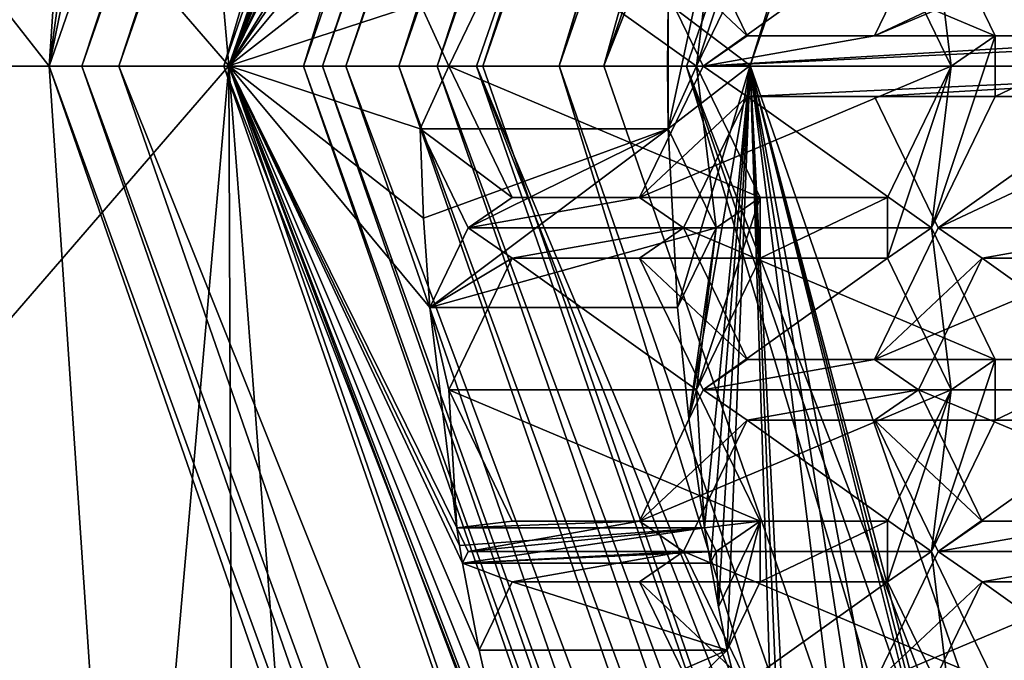
# Model space of a CAD drawing. Units: millimetres. Extents: x -23 to 115, y -21 to 21.
# Drawn here: x 99 to 102, y -2 to 0 of the extents above; entities that cross this region are included whole.
import ezdxf

# ---------------------------------------------------------------- set-up
doc = ezdxf.new("R2010")
doc.units = ezdxf.units.MM
doc.header["$LTSCALE"] = 159.143519
for name, color, linetype in [('108', 7, 'CONTINUOUS'), ('109', 7, 'CONTINUOUS'), ('110', 7, 'CONTINUOUS'), ('112', 7, 'CONTINUOUS'), ('134', 7, 'CONTINUOUS'), ('136', 7, 'CONTINUOUS'), ('137', 7, 'CONTINUOUS'), ('140', 7, 'CONTINUOUS'), ('141', 7, 'CONTINUOUS'), ('144', 7, 'CONTINUOUS'), ('145', 7, 'CONTINUOUS'), ('148', 7, 'CONTINUOUS'), ('246', 7, 'CONTINUOUS'), ('248', 7, 'CONTINUOUS'), ('250', 7, 'CONTINUOUS'), ('251', 7, 'CONTINUOUS'), ('253', 7, 'CONTINUOUS'), ('254', 7, 'CONTINUOUS'), ('255', 7, 'CONTINUOUS'), ('289', 7, 'CONTINUOUS'), ('291', 7, 'CONTINUOUS'), ('300', 7, 'CONTINUOUS'), ('304', 7, 'CONTINUOUS'), ('305', 7, 'CONTINUOUS'), ('608', 7, 'CONTINUOUS'), ('609', 7, 'CONTINUOUS'), ('610', 7, 'CONTINUOUS'), ('611', 7, 'CONTINUOUS'), ('612', 7, 'CONTINUOUS'), ('613', 7, 'CONTINUOUS'), ('614', 7, 'CONTINUOUS'), ('615', 7, 'CONTINUOUS'), ('616', 7, 'CONTINUOUS'), ('617', 7, 'CONTINUOUS'), ('618', 7, 'CONTINUOUS'), ('619', 7, 'CONTINUOUS'), ('620', 7, 'CONTINUOUS'), ('621', 7, 'CONTINUOUS'), ('622', 7, 'CONTINUOUS'), ('623', 7, 'CONTINUOUS'), ('624', 7, 'CONTINUOUS'), ('701', 7, 'CONTINUOUS'), ('702', 7, 'CONTINUOUS'), ('703', 7, 'CONTINUOUS'), ('704', 7, 'CONTINUOUS'), ('706', 7, 'CONTINUOUS'), ('708', 7, 'CONTINUOUS'), ('709', 7, 'CONTINUOUS'), ('710', 7, 'CONTINUOUS'), ('711', 7, 'CONTINUOUS'), ('712', 7, 'CONTINUOUS'), ('713', 7, 'CONTINUOUS'), ('716', 7, 'CONTINUOUS'), ('723', 7, 'CONTINUOUS'), ('724', 7, 'CONTINUOUS'), ('894', 7, 'CONTINUOUS'), ('895', 7, 'CONTINUOUS')]:
    doc.layers.add(name, color=color, linetype=linetype)

msp = doc.modelspace()

# ---------------------------------------------------------------- linework, layer by layer
at = {"layer": '108', "color": 136, "linetype": 'Continuous', "true_color": 0x008080}
for points in [[(99.2074, 0.0004, -55.7548), (100.3966, 3.2003, -54.9825), (101.3564, 6.1866, -54.3592), (99.2074, 0.0004, -55.7548)], [(100.2499, 2.7651, -55.0778), (100.3966, 3.2003, -54.9825), (99.2074, 0.0004, -55.7548), (100.2499, 2.7651, -55.0778)], [(100.1906, 2.5651, -55.1163), (100.2499, 2.7651, -55.0778), (99.2074, 0.0004, -55.7548), (100.1906, 2.5651, -55.1163)], [(100.1063, 2.2463, -55.171), (100.1906, 2.5651, -55.1163), (99.2074, 0.0004, -55.7548), (100.1063, 2.2463, -55.171)], [(100.0332, 1.9236, -55.2185), (100.1063, 2.2463, -55.171), (99.2074, 0.0004, -55.7548), (100.0332, 1.9236, -55.2185)], [(99.9783, 1.6369, -55.2541), (100.0332, 1.9236, -55.2185), (99.2074, 0.0004, -55.7548), (99.9783, 1.6369, -55.2541)], [(99.9683, 1.5788, -55.2606), (99.9783, 1.6369, -55.2541), (99.2074, 0.0004, -55.7548), (99.9683, 1.5788, -55.2606)], [(99.9587, 1.5205, -55.2669), (99.9683, 1.5788, -55.2606), (99.2074, 0.0004, -55.7548), (99.9587, 1.5205, -55.2669)], [(100.1419, 1.499, -55.1479), (99.9587, 1.5205, -55.2669), (99.2074, 0.0004, -55.7548), (100.1419, 1.499, -55.1479)], [(99.9323, 1.066, -55.284), (100.1419, 1.499, -55.1479), (99.2074, 0.0004, -55.7548), (99.9323, 1.066, -55.284)], [(99.8696, 0.7954, -55.3247), (99.9323, 1.066, -55.284), (99.2074, 0.0004, -55.7548), (99.8696, 0.7954, -55.3247)], [(99.8496, 0.5013, -55.3378), (99.8696, 0.7954, -55.3247), (99.2074, 0.0004, -55.7548), (99.8496, 0.5013, -55.3378)], [(100.9162, 0.1, -54.6451), (100.7065, 0.533, -54.7812), (100.5613, 0.433, -54.8756), (100.9162, 0.1, -54.6451)], [(101.5452, 0.533, -54.2366), (101.3355, 0.1, -54.3728), (102.2551, 0.533, -53.7756), (101.5452, 0.533, -54.2366)], [(102.2551, 0.533, -53.7756), (101.3355, 0.1, -54.3728), (102.4647, 0.1, -53.6394), (102.2551, 0.533, -53.7756)], [(99.8386, 0.2065, -55.3449), (99.8496, 0.5013, -55.3378), (99.2074, 0.0004, -55.7548), (99.8386, 0.2065, -55.3449)], [(100.1419, 0.433, -55.1479), (99.8386, 0.2065, -55.3449), (99.9323, 0, -55.284), (100.1419, 0.433, -55.1479)], [(100.7709, 0, -54.7394), (100.9162, 0.1, -54.6451), (100.5613, 0.433, -54.8756), (100.7709, 0, -54.7394)], [(99.9323, 0, -55.284), (99.8386, 0.2065, -55.3449), (99.2074, 0.0004, -55.7548), (99.9323, 0, -55.284)], [(101.3355, 0.1, -54.3728), (100.9162, 0.1, -54.6451), (100.7709, 0, -54.7394), (101.3355, 0.1, -54.3728)], [(101.3355, 0.1, -54.3728), (100.7709, 0, -54.7394), (102.4647, 0.1, -53.6394), (101.3355, 0.1, -54.3728)], [(102.4647, 0.1, -53.6394), (100.7709, 0, -54.7394), (102.8841, 0.1, -53.3671), (102.4647, 0.1, -53.6394)], [(102.8841, 0.1, -53.3671), (100.7709, 0, -54.7394), (103.0293, 0, -53.2728), (102.8841, 0.1, -53.3671)], [(99.9683, -1.5788, -55.2606), (99.9587, -1.5205, -55.2669), (99.2074, 0.0004, -55.7548), (99.9683, -1.5788, -55.2606)], [(99.9587, -1.5205, -55.2669), (99.8696, -0.7954, -55.3247), (99.2074, 0.0004, -55.7548), (99.9587, -1.5205, -55.2669)], [(99.9783, -1.6369, -55.2541), (99.9683, -1.5788, -55.2606), (99.2074, 0.0004, -55.7548), (99.9783, -1.6369, -55.2541)], [(100.0332, -1.9236, -55.2185), (99.9783, -1.6369, -55.2541), (99.2074, 0.0004, -55.7548), (100.0332, -1.9236, -55.2185)], [(100.2499, -2.7651, -55.0778), (100.1906, -2.5651, -55.1163), (99.2074, 0.0004, -55.7548), (100.2499, -2.7651, -55.0778)], [(101.3519, -6.1813, -54.3621), (100.2499, -2.7651, -55.0778), (99.2074, 0.0004, -55.7548), (101.3519, -6.1813, -54.3621)], [(100.1063, -2.2463, -55.171), (100.0332, -1.9236, -55.2185), (99.2074, 0.0004, -55.7548), (100.1063, -2.2463, -55.171)], [(100.1906, -2.5651, -55.1163), (100.1063, -2.2463, -55.171), (99.2074, 0.0004, -55.7548), (100.1906, -2.5651, -55.1163)], [(99.8496, -0.5013, -55.3378), (99.8386, -0.2065, -55.3449), (99.2074, 0.0004, -55.7548), (99.8496, -0.5013, -55.3378)], [(99.8386, -0.2065, -55.3449), (99.9323, 0, -55.284), (99.2074, 0.0004, -55.7548), (99.8386, -0.2065, -55.3449)], [(99.8696, -0.7954, -55.3247), (99.8496, -0.5013, -55.3378), (99.2074, 0.0004, -55.7548), (99.8696, -0.7954, -55.3247)], [(99.8386, -0.2065, -55.3449), (100.1419, -0.433, -55.1479), (99.9323, 0, -55.284), (99.8386, -0.2065, -55.3449)], [(100.5613, -0.433, -54.8756), (100.9162, -0.1, -54.6451), (100.7709, 0, -54.7394), (100.5613, -0.433, -54.8756)], [(100.7709, 0, -54.7394), (100.9162, -0.1, -54.6451), (103.0293, 0, -53.2728), (100.7709, 0, -54.7394)], [(100.9162, -0.1, -54.6451), (101.3355, -0.1, -54.3728), (103.0293, 0, -53.2728), (100.9162, -0.1, -54.6451)], [(101.3355, -0.1, -54.3728), (102.4647, -0.1, -53.6394), (103.0293, 0, -53.2728), (101.3355, -0.1, -54.3728)], [(100.7065, -0.533, -54.7812), (100.9162, -0.1, -54.6451), (100.5613, -0.433, -54.8756), (100.7065, -0.533, -54.7812)], [(101.3355, -0.1, -54.3728), (101.5452, -0.533, -54.2366), (102.4647, -0.1, -53.6394), (101.3355, -0.1, -54.3728)], [(102.4647, -0.1, -53.6394), (101.5452, -0.533, -54.2366), (102.2551, -0.533, -53.7756), (102.4647, -0.1, -53.6394)], [(99.8386, -0.2065, -55.3449), (99.9967, -0.533, -55.2422), (100.1419, -0.433, -55.1479), (99.8386, -0.2065, -55.3449)], [(99.9967, -0.533, -55.2422), (100.7065, -0.533, -54.7812), (100.5613, -0.433, -54.8756), (99.9967, -0.533, -55.2422)], [(100.1419, -0.433, -55.1479), (99.9967, -0.533, -55.2422), (100.5613, -0.433, -54.8756), (100.1419, -0.433, -55.1479)], [(99.8696, -0.7954, -55.3247), (100.1419, -0.633, -55.1479), (99.9967, -0.533, -55.2422), (99.8696, -0.7954, -55.3247)], [(100.1419, -0.633, -55.1479), (100.7065, -0.533, -54.7812), (99.9967, -0.533, -55.2422), (100.1419, -0.633, -55.1479)], [(100.5613, -0.633, -54.8756), (100.7065, -0.533, -54.7812), (100.1419, -0.633, -55.1479), (100.5613, -0.633, -54.8756)], [(100.9162, -0.966, -54.6451), (100.7065, -0.533, -54.7812), (100.5613, -0.633, -54.8756), (100.9162, -0.966, -54.6451)], [(101.3355, -0.966, -54.3728), (101.6905, -0.633, -54.1423), (101.5452, -0.533, -54.2366), (101.3355, -0.966, -54.3728)], [(101.5452, -0.533, -54.2366), (101.6905, -0.633, -54.1423), (102.2551, -0.533, -53.7756), (101.5452, -0.533, -54.2366)], [(101.6905, -0.633, -54.1423), (102.1098, -0.633, -53.8699), (102.2551, -0.533, -53.7756), (101.6905, -0.633, -54.1423)], [(99.9323, -1.066, -55.284), (100.1419, -0.633, -55.1479), (99.8696, -0.7954, -55.3247), (99.9323, -1.066, -55.284)], [(100.7709, -1.066, -54.7394), (100.9162, -0.966, -54.6451), (100.5613, -0.633, -54.8756), (100.7709, -1.066, -54.7394)], [(101.4808, -1.066, -54.2784), (101.6905, -0.633, -54.1423), (101.3355, -0.966, -54.3728), (101.4808, -1.066, -54.2784)], [(99.9587, -1.5205, -55.2669), (99.9323, -1.066, -55.284), (99.8696, -0.7954, -55.3247), (99.9587, -1.5205, -55.2669)], [(101.4808, -1.066, -54.2784), (101.3355, -0.966, -54.3728), (100.7709, -1.066, -54.7394), (101.4808, -1.066, -54.2784)], [(101.3355, -0.966, -54.3728), (100.9162, -0.966, -54.6451), (100.7709, -1.066, -54.7394), (101.3355, -0.966, -54.3728)], [(99.9587, -1.5205, -55.2669), (100.1419, -1.499, -55.1479), (99.9323, -1.066, -55.284), (99.9587, -1.5205, -55.2669)], [(100.5613, -1.499, -54.8756), (100.9162, -1.166, -54.6451), (100.7709, -1.066, -54.7394), (100.5613, -1.499, -54.8756)], [(100.9162, -1.166, -54.6451), (101.4808, -1.066, -54.2784), (100.7709, -1.066, -54.7394), (100.9162, -1.166, -54.6451)], [(100.9162, -1.166, -54.6451), (101.3355, -1.166, -54.3728), (101.4808, -1.066, -54.2784), (100.9162, -1.166, -54.6451)], [(101.4808, -1.066, -54.2784), (101.3355, -1.166, -54.3728), (101.6905, -1.499, -54.1423), (101.4808, -1.066, -54.2784)], [(100.7065, -1.599, -54.7812), (100.9162, -1.166, -54.6451), (100.5613, -1.499, -54.8756), (100.7065, -1.599, -54.7812)], [(101.3355, -1.166, -54.3728), (101.5452, -1.599, -54.2366), (101.6905, -1.499, -54.1423), (101.3355, -1.166, -54.3728)], [(99.9587, -1.5205, -55.2669), (99.9967, -1.599, -55.2422), (100.5613, -1.499, -54.8756), (99.9587, -1.5205, -55.2669)], [(100.1419, -1.499, -55.1479), (99.9587, -1.5205, -55.2669), (100.5613, -1.499, -54.8756), (100.1419, -1.499, -55.1479)], [(99.9967, -1.599, -55.2422), (100.7065, -1.599, -54.7812), (100.5613, -1.499, -54.8756), (99.9967, -1.599, -55.2422)], [(101.6905, -1.499, -54.1423), (101.5452, -1.599, -54.2366), (102.1098, -1.499, -53.8699), (101.6905, -1.499, -54.1423)], [(102.1098, -1.499, -53.8699), (101.5452, -1.599, -54.2366), (102.2551, -1.599, -53.7756), (102.1098, -1.499, -53.8699)], [(99.9967, -1.599, -55.2422), (99.9783, -1.6369, -55.2541), (100.7065, -1.599, -54.7812), (99.9967, -1.599, -55.2422)], [(99.9783, -1.6369, -55.2541), (100.1419, -1.699, -55.1479), (100.7065, -1.599, -54.7812), (99.9783, -1.6369, -55.2541)], [(100.1419, -1.699, -55.1479), (100.5613, -1.699, -54.8756), (100.7065, -1.599, -54.7812), (100.1419, -1.699, -55.1479)], [(100.7065, -1.599, -54.7812), (100.5613, -1.699, -54.8756), (100.9162, -2.0321, -54.6451), (100.7065, -1.599, -54.7812)], [(101.3355, -2.0321, -54.3728), (101.6905, -1.699, -54.1423), (101.5452, -1.599, -54.2366), (101.3355, -2.0321, -54.3728)], [(101.5452, -1.599, -54.2366), (101.6905, -1.699, -54.1423), (102.2551, -1.599, -53.7756), (101.5452, -1.599, -54.2366)], [(101.6905, -1.699, -54.1423), (102.1098, -1.699, -53.8699), (102.2551, -1.599, -53.7756), (101.6905, -1.699, -54.1423)], [(99.9783, -1.6369, -55.2541), (100.0332, -1.9236, -55.2185), (100.1419, -1.699, -55.1479), (99.9783, -1.6369, -55.2541)], [(100.5613, -1.699, -54.8756), (100.7709, -2.1321, -54.7394), (100.9162, -2.0321, -54.6451), (100.5613, -1.699, -54.8756)], [(101.4808, -2.1321, -54.2784), (101.6905, -1.699, -54.1423), (101.3355, -2.0321, -54.3728), (101.4808, -2.1321, -54.2784)]]:
    msp.add_3dface(points, dxfattribs=at)
at = {"layer": '109', "color": 136, "linetype": 'Continuous', "true_color": 0x008080}
for points in [[(100.7492, 0, -56.5421), (100.8136, 0.533, -56.5002), (100.9589, 0.633, -56.4059), (100.7492, 0, -56.5421)], [(100.9589, 0.433, -56.4059), (100.7492, 0, -56.5421), (100.9589, 0.633, -56.4059), (100.9589, 0.433, -56.4059)], [(100.6556, 0.2065, -56.6029), (100.8136, 0.533, -56.5002), (100.6556, -0.2065, -56.6029), (100.6556, 0.2065, -56.6029)], [(100.6556, -0.2065, -56.6029), (100.8136, 0.533, -56.5002), (100.7492, 0, -56.5421), (100.6556, -0.2065, -56.6029)], [(101.5879, 0, -55.9974), (101.3782, 0.433, -56.1336), (101.5235, 0.533, -56.0392), (101.5879, 0, -55.9974)], [(101.7332, 0.1, -55.9031), (101.5879, 0, -55.9974), (101.5235, 0.533, -56.0392), (101.7332, 0.1, -55.9031)], [(100.6533, 0, -56.6043), (100.6556, 0.2065, -56.6029), (100.6556, -0.2065, -56.6029), (100.6533, 0, -56.6043)], [(101.7332, -0.1, -55.9031), (101.5235, -0.533, -56.0392), (101.7332, 0.1, -55.9031), (101.7332, -0.1, -55.9031)], [(101.5235, -0.533, -56.0392), (101.5879, 0, -55.9974), (101.7332, 0.1, -55.9031), (101.5235, -0.533, -56.0392)], [(102.1525, -0.1, -55.6308), (101.7332, -0.1, -55.9031), (102.1525, 0.1, -55.6308), (102.1525, -0.1, -55.6308)], [(102.1525, 0.1, -55.6308), (101.7332, -0.1, -55.9031), (101.7332, 0.1, -55.9031), (102.1525, 0.1, -55.6308)], [(100.8136, -0.533, -56.5002), (100.6556, -0.2065, -56.6029), (100.7492, 0, -56.5421), (100.8136, -0.533, -56.5002)], [(100.9589, -0.433, -56.4059), (100.8136, -0.533, -56.5002), (100.7492, 0, -56.5421), (100.9589, -0.433, -56.4059)], [(101.5235, -0.533, -56.0392), (101.3782, -0.633, -56.1336), (101.5879, 0, -55.9974), (101.5235, -0.533, -56.0392)], [(101.5879, 0, -55.9974), (101.3782, -0.633, -56.1336), (101.3782, -0.433, -56.1336), (101.5879, 0, -55.9974)], [(100.7492, -1.066, -56.5421), (100.8136, -0.533, -56.5002), (100.9589, -0.433, -56.4059), (100.7492, -1.066, -56.5421)], [(100.9589, -0.633, -56.4059), (100.7492, -1.066, -56.5421), (100.9589, -0.433, -56.4059), (100.9589, -0.633, -56.4059)], [(101.3782, -0.633, -56.1336), (100.9589, -0.633, -56.4059), (101.3782, -0.433, -56.1336), (101.3782, -0.633, -56.1336)], [(101.3782, -0.433, -56.1336), (100.9589, -0.633, -56.4059), (100.9589, -0.433, -56.4059), (101.3782, -0.433, -56.1336)], [(100.6866, -0.7954, -56.5827), (100.8136, -0.533, -56.5002), (100.7241, -1.1592, -56.5584), (100.6866, -0.7954, -56.5827)], [(100.7241, -1.1592, -56.5584), (100.8136, -0.533, -56.5002), (100.7492, -1.066, -56.5421), (100.7241, -1.1592, -56.5584)], [(101.3782, -0.633, -56.1336), (101.5235, -0.533, -56.0392), (101.5879, -1.066, -55.9974), (101.3782, -0.633, -56.1336)], [(101.5235, -0.533, -56.0392), (101.7332, -0.966, -55.9031), (101.5879, -1.066, -55.9974), (101.5235, -0.533, -56.0392)], [(101.7332, -1.166, -55.9031), (101.5235, -1.599, -56.0392), (101.7332, -0.966, -55.9031), (101.7332, -1.166, -55.9031)], [(101.7332, -0.966, -55.9031), (101.5235, -1.599, -56.0392), (101.5879, -1.066, -55.9974), (101.7332, -0.966, -55.9031)], [(102.1525, -1.166, -55.6308), (101.7332, -1.166, -55.9031), (102.1525, -0.966, -55.6308), (102.1525, -1.166, -55.6308)], [(102.1525, -0.966, -55.6308), (101.7332, -1.166, -55.9031), (101.7332, -0.966, -55.9031), (102.1525, -0.966, -55.6308)], [(100.7756, -1.5205, -56.5249), (100.7241, -1.1592, -56.5584), (100.7492, -1.066, -56.5421), (100.7756, -1.5205, -56.5249)], [(100.9589, -1.499, -56.4059), (100.7756, -1.5205, -56.5249), (100.7492, -1.066, -56.5421), (100.9589, -1.499, -56.4059)], [(101.5235, -1.599, -56.0392), (101.3782, -1.699, -56.1336), (101.5879, -1.066, -55.9974), (101.5235, -1.599, -56.0392)], [(101.5879, -1.066, -55.9974), (101.3782, -1.699, -56.1336), (101.3782, -1.499, -56.1336), (101.5879, -1.066, -55.9974)], [(100.8136, -1.599, -56.5002), (100.7756, -1.5205, -56.5249), (100.9589, -1.499, -56.4059), (100.8136, -1.599, -56.5002)], [(100.8216, -1.7806, -56.495), (100.8136, -1.599, -56.5002), (100.9589, -1.499, -56.4059), (100.8216, -1.7806, -56.495)], [(100.8502, -1.9236, -56.4765), (100.8216, -1.7806, -56.495), (100.9589, -1.499, -56.4059), (100.8502, -1.9236, -56.4765)], [(100.9589, -1.699, -56.4059), (100.8502, -1.9236, -56.4765), (100.9589, -1.499, -56.4059), (100.9589, -1.699, -56.4059)], [(101.3782, -1.699, -56.1336), (100.9589, -1.699, -56.4059), (101.3782, -1.499, -56.1336), (101.3782, -1.699, -56.1336)], [(101.3782, -1.499, -56.1336), (100.9589, -1.699, -56.4059), (100.9589, -1.499, -56.4059), (101.3782, -1.499, -56.1336)], [(100.7953, -1.6369, -56.5121), (100.8136, -1.599, -56.5002), (100.8216, -1.7806, -56.495), (100.7953, -1.6369, -56.5121)], [(101.5879, -2.1321, -55.9974), (101.3782, -1.699, -56.1336), (101.5235, -1.599, -56.0392), (101.5879, -2.1321, -55.9974)], [(101.7332, -2.0321, -55.9031), (101.5879, -2.1321, -55.9974), (101.5235, -1.599, -56.0392), (101.7332, -2.0321, -55.9031)]]:
    msp.add_3dface(points, dxfattribs=at)
at = {"layer": '110', "color": 136, "linetype": 'Continuous', "true_color": 0x008080}
for points in [[(102.2635, 6.3938, -56.1549), (100.2966, 0.0004, -57.4321), (100.0451, 0.0003, -57.5955), (102.2635, 6.3938, -56.1549)], [(102.4457, 6.1866, -56.0366), (100.2966, 0.0004, -57.4321), (102.2635, 6.3938, -56.1549), (102.4457, 6.1866, -56.0366)], [(100.0451, 0.0003, -57.5955), (100.2966, 0.0004, -57.4321), (102.2679, -6.399, -56.152), (100.0451, 0.0003, -57.5955)], [(100.2966, 0.0004, -57.4321), (102.4412, -6.1813, -56.0395), (102.2679, -6.399, -56.152), (100.2966, 0.0004, -57.4321)]]:
    msp.add_3dface(points, dxfattribs=at)
at = {"layer": '112', "color": 136, "linetype": 'Continuous', "true_color": 0x008080}
for points in [[(99.2074, 0.0004, -55.7548), (101.3564, 6.1866, -54.3592), (98.9829, 2.5566, -54.7082), (99.2074, 0.0004, -55.7548)], [(97.1864, 2.3369, -52.0593), (99.2074, 0.0004, -55.7548), (98.9829, 2.5566, -54.7082), (97.1864, 2.3369, -52.0593)], [(96.9199, 0, -52.2324), (99.2074, 0.0004, -55.7548), (97.1864, 2.3369, -52.0593), (96.9199, 0, -52.2324)], [(97.1864, -2.3369, -52.0593), (99.2074, 0.0004, -55.7548), (96.9199, 0, -52.2324), (97.1864, -2.3369, -52.0593)], [(98.9829, -2.5566, -54.7082), (99.2074, 0.0004, -55.7548), (97.1864, -2.3369, -52.0593), (98.9829, -2.5566, -54.7082)], [(99.2213, -3.3485, -54.5534), (99.2074, 0.0004, -55.7548), (98.9829, -2.5566, -54.7082), (99.2213, -3.3485, -54.5534)], [(101.3519, -6.1813, -54.3621), (99.2074, 0.0004, -55.7548), (99.5224, -4.1094, -54.3579), (101.3519, -6.1813, -54.3621)], [(99.5224, -4.1094, -54.3579), (99.2074, 0.0004, -55.7548), (99.2213, -3.3485, -54.5534), (99.5224, -4.1094, -54.3579)]]:
    msp.add_3dface(points, dxfattribs=at)
at = {"layer": '134', "color": 136, "linetype": 'Continuous', "true_color": 0x008080}
for points in [[(100.8883, 6.5407, -54.2868), (98.6161, 0, -55.7624), (99.5653, 4.646, -54.9262), (100.8883, 6.5407, -54.2868)], [(99.5653, 4.646, -54.9262), (98.6161, 0, -55.7624), (99.1062, 3.5398, -55.2243), (99.5653, 4.646, -54.9262)], [(99.1062, 3.5398, -55.2243), (98.6161, 0, -55.7624), (98.7748, 2.3706, -55.4395), (99.1062, 3.5398, -55.2243)], [(96.7596, 2.3706, -52.3365), (98.6161, 0, -55.7624), (96.5005, 0, -52.5047), (96.7596, 2.3706, -52.3365)], [(98.7748, 2.3706, -55.4395), (98.6161, 0, -55.7624), (96.7596, 2.3706, -52.3365), (98.7748, 2.3706, -55.4395)], [(96.5005, 0, -52.5047), (98.6161, 0, -55.7624), (98.7748, -2.3706, -55.4395), (96.5005, 0, -52.5047)], [(96.7596, -2.3706, -52.3365), (96.5005, 0, -52.5047), (98.7748, -2.3706, -55.4395), (96.7596, -2.3706, -52.3365)], [(98.6161, 0, -55.7624), (100.8883, -6.5407, -54.2868), (98.7748, -2.3706, -55.4395), (98.6161, 0, -55.7624)]]:
    msp.add_3dface(points, dxfattribs=at)
at = {"layer": '136', "color": 136, "linetype": 'Continuous', "true_color": 0x008080}
for points in [[(100.8883, 6.5407, -54.2868), (98.7237, 0, -55.9114), (98.6161, 0, -55.7624), (100.8883, 6.5407, -54.2868)], [(100.9937, 6.5343, -54.4373), (98.7237, 0, -55.9114), (100.8883, 6.5407, -54.2868), (100.9937, 6.5343, -54.4373)], [(98.7237, 0, -55.9114), (100.9937, -6.5343, -54.4373), (98.6161, 0, -55.7624), (98.7237, 0, -55.9114)], [(98.6161, 0, -55.7624), (100.9937, -6.5343, -54.4373), (100.8883, -6.5407, -54.2868), (98.6161, 0, -55.7624)]]:
    msp.add_3dface(points, dxfattribs=at)
at = {"layer": '137', "color": 136, "linetype": 'Continuous', "true_color": 0x008080}
for points in [[(98.7237, 0, -55.9114), (100.9937, 6.5343, -54.4373), (98.8455, 0, -56.0491), (98.7237, 0, -55.9114)], [(98.8455, 0, -56.0491), (100.9937, 6.5343, -54.4373), (101.1088, 6.5151, -54.5793), (98.8455, 0, -56.0491)], [(100.9937, -6.5343, -54.4373), (98.7237, 0, -55.9114), (101.1088, -6.5151, -54.5793), (100.9937, -6.5343, -54.4373)], [(101.1088, -6.5151, -54.5793), (98.7237, 0, -55.9114), (98.8455, 0, -56.0491), (101.1088, -6.5151, -54.5793)]]:
    msp.add_3dface(points, dxfattribs=at)
at = {"layer": '140', "color": 136, "linetype": 'Continuous', "true_color": 0x008080}
for points in [[(99.191, 0, -56.4811), (98.8455, 0, -56.0491), (101.1088, 6.5151, -54.5793), (99.191, 0, -56.4811)], [(101.4409, 6.4766, -55.02), (99.191, 0, -56.4811), (101.1088, 6.5151, -54.5793), (101.4409, 6.4766, -55.02)], [(99.191, 0, -56.4811), (101.4409, -6.4766, -55.02), (98.8455, 0, -56.0491), (99.191, 0, -56.4811)], [(101.4409, -6.4766, -55.02), (101.1088, -6.5151, -54.5793), (98.8455, 0, -56.0491), (101.4409, -6.4766, -55.02)]]:
    msp.add_3dface(points, dxfattribs=at)
at = {"layer": '141', "color": 136, "linetype": 'Continuous', "true_color": 0x008080}
for points in [[(101.7179, 6.5184, -55.5232), (99.4535, 0, -56.9938), (101.4409, 6.4766, -55.02), (101.7179, 6.5184, -55.5232)], [(101.4409, 6.4766, -55.02), (99.4535, 0, -56.9938), (99.191, 0, -56.4811), (101.4409, 6.4766, -55.02)], [(99.4535, 0, -56.9938), (101.7179, -6.5184, -55.5232), (99.191, 0, -56.4811), (99.4535, 0, -56.9938)], [(99.191, 0, -56.4811), (101.7179, -6.5184, -55.5232), (101.4409, -6.4766, -55.02), (99.191, 0, -56.4811)]]:
    msp.add_3dface(points, dxfattribs=at)
at = {"layer": '144', "color": 136, "linetype": 'Continuous', "true_color": 0x008080}
for points in [[(101.7868, 6.5351, -55.6601), (99.5166, 0, -57.1345), (101.7179, 6.5184, -55.5232), (101.7868, 6.5351, -55.6601)], [(101.7179, 6.5184, -55.5232), (99.5166, 0, -57.1345), (99.4535, 0, -56.9938), (101.7179, 6.5184, -55.5232)], [(99.5166, 0, -57.1345), (101.7868, -6.5351, -55.6601), (99.4535, 0, -56.9938), (99.5166, 0, -57.1345)], [(99.4535, 0, -56.9938), (101.7868, -6.5351, -55.6601), (101.7179, -6.5184, -55.5232), (99.4535, 0, -56.9938)]]:
    msp.add_3dface(points, dxfattribs=at)
at = {"layer": '145', "color": 136, "linetype": 'Continuous', "true_color": 0x008080}
for points in [[(101.7868, 6.5351, -55.6601), (99.5938, 0, -57.2679), (99.5166, 0, -57.1345), (101.7868, 6.5351, -55.6601)], [(101.866, 6.5407, -55.7923), (99.5938, 0, -57.2679), (101.7868, 6.5351, -55.6601), (101.866, 6.5407, -55.7923)], [(99.5938, 0, -57.2679), (101.866, -6.5407, -55.7923), (99.5166, 0, -57.1345), (99.5938, 0, -57.2679)], [(99.5166, 0, -57.1345), (101.866, -6.5407, -55.7923), (101.7868, -6.5351, -55.6601), (99.5166, 0, -57.1345)]]:
    msp.add_3dface(points, dxfattribs=at)
at = {"layer": '148', "color": 136, "linetype": 'Continuous', "true_color": 0x008080}
for points in [[(101.866, 6.5407, -55.7923), (99.7684, 0, -57.5367), (99.5938, 0, -57.2679), (101.866, 6.5407, -55.7923)], [(102.0406, 6.5407, -56.0612), (99.7684, 0, -57.5367), (101.866, 6.5407, -55.7923), (102.0406, 6.5407, -56.0612)], [(99.7684, 0, -57.5367), (102.0406, -6.5407, -56.0612), (99.5938, 0, -57.2679), (99.7684, 0, -57.5367)], [(99.5938, 0, -57.2679), (102.0406, -6.5407, -56.0612), (101.866, -6.5407, -55.7923), (99.5938, 0, -57.2679)]]:
    msp.add_3dface(points, dxfattribs=at)
at = {"layer": '246', "color": 136, "linetype": 'Continuous', "true_color": 0x008080}
for points in [[(102.1689, 6.1813, -55.6201), (100.0243, -0.0004, -57.0128), (100.2966, 0.0004, -57.4321), (102.1689, 6.1813, -55.6201)], [(102.4457, 6.1866, -56.0366), (102.1689, 6.1813, -55.6201), (100.2966, 0.0004, -57.4321), (102.4457, 6.1866, -56.0366)], [(100.2966, 0.0004, -57.4321), (100.0243, -0.0004, -57.0128), (102.4412, -6.1813, -56.0395), (100.2966, 0.0004, -57.4321)], [(100.0243, -0.0004, -57.0128), (102.1733, -6.1866, -55.6172), (102.4412, -6.1813, -56.0395), (100.0243, -0.0004, -57.0128)]]:
    msp.add_3dface(points, dxfattribs=at)
at = {"layer": '248', "color": 136, "linetype": 'Continuous', "true_color": 0x008080}
for points in [[(102.7384, 5.8286, -55.8464), (100.4437, 0.0014, -56.7405), (102.4705, 5.8339, -55.4242), (102.7384, 5.8286, -55.8464)], [(102.7384, 5.8286, -55.8464), (100.716, -0.0014, -57.1598), (100.4437, 0.0014, -56.7405), (102.7384, 5.8286, -55.8464)], [(100.716, -0.0014, -57.1598), (102.4661, -5.8286, -55.4271), (100.4437, 0.0014, -56.7405), (100.716, -0.0014, -57.1598)], [(100.716, -0.0014, -57.1598), (102.7429, -5.8339, -55.8436), (102.4661, -5.8286, -55.4271), (100.716, -0.0014, -57.1598)]]:
    msp.add_3dface(points, dxfattribs=at)
at = {"layer": '250', "color": 136, "linetype": 'Continuous', "true_color": 0x008080}
for points in [[(100.0243, -0.0004, -57.0128), (102.1689, 6.1813, -55.6201), (100.4437, 0.0014, -56.7405), (100.0243, -0.0004, -57.0128)], [(100.4437, 0.0014, -56.7405), (102.1689, 6.1813, -55.6201), (102.4705, 5.8339, -55.4242), (100.4437, 0.0014, -56.7405)], [(102.4661, -5.8286, -55.4271), (100.0243, -0.0004, -57.0128), (100.4437, 0.0014, -56.7405), (102.4661, -5.8286, -55.4271)], [(102.1733, -6.1866, -55.6172), (100.0243, -0.0004, -57.0128), (102.4661, -5.8286, -55.4271), (102.1733, -6.1866, -55.6172)]]:
    msp.add_3dface(points, dxfattribs=at)
at = {"layer": '251', "color": 136, "linetype": 'Continuous', "true_color": 0x008080}
for points in [[(102.8909, 5.6569, -55.7474), (100.6556, 0.2065, -56.6029), (100.9256, 0.0019, -57.0237), (102.8909, 5.6569, -55.7474)], [(100.6556, 0.2065, -56.6029), (100.6533, 0, -56.6043), (100.9256, 0.0019, -57.0237), (100.6556, 0.2065, -56.6029)], [(100.6533, 0, -56.6043), (100.6556, -0.2065, -56.6029), (100.9256, 0.0019, -57.0237), (100.6533, 0, -56.6043)], [(100.6556, -0.2065, -56.6029), (100.6866, -0.7954, -56.5827), (100.9256, 0.0019, -57.0237), (100.6556, -0.2065, -56.6029)], [(100.6866, -0.7954, -56.5827), (100.7241, -1.1592, -56.5584), (100.9256, 0.0019, -57.0237), (100.6866, -0.7954, -56.5827)], [(100.7241, -1.1592, -56.5584), (100.7756, -1.5205, -56.5249), (100.9256, 0.0019, -57.0237), (100.7241, -1.1592, -56.5584)], [(100.7756, -1.5205, -56.5249), (100.7953, -1.6369, -56.5121), (100.9256, 0.0019, -57.0237), (100.7756, -1.5205, -56.5249)], [(100.7953, -1.6369, -56.5121), (100.8216, -1.7806, -56.495), (100.9256, 0.0019, -57.0237), (100.7953, -1.6369, -56.5121)], [(100.8216, -1.7806, -56.495), (100.8502, -1.9236, -56.4765), (100.9256, 0.0019, -57.0237), (100.8216, -1.7806, -56.495)], [(100.8502, -1.9236, -56.4765), (101.0076, -2.5651, -56.3743), (100.9256, 0.0019, -57.0237), (100.8502, -1.9236, -56.4765)], [(101.0076, -2.5651, -56.3743), (101.0366, -2.6653, -56.3554), (100.9256, 0.0019, -57.0237), (101.0076, -2.5651, -56.3743)], [(101.0366, -2.6653, -56.3554), (101.0668, -2.7651, -56.3358), (100.9256, 0.0019, -57.0237), (101.0366, -2.6653, -56.3554)], [(101.0668, -2.7651, -56.3358), (101.3814, -3.6245, -56.1315), (100.9256, 0.0019, -57.0237), (101.0668, -2.7651, -56.3358)], [(101.3814, -3.6245, -56.1315), (101.5522, -4, -56.0206), (100.9256, 0.0019, -57.0237), (101.3814, -3.6245, -56.1315)], [(101.5522, -4, -56.0206), (101.7396, -4.3641, -55.8989), (100.9256, 0.0019, -57.0237), (101.5522, -4, -56.0206)], [(101.7396, -4.3641, -55.8989), (102.2065, -5.1187, -55.5957), (100.9256, 0.0019, -57.0237), (101.7396, -4.3641, -55.8989)], [(102.2065, -5.1187, -55.5957), (102.2638, -5.1997, -55.5585), (100.9256, 0.0019, -57.0237), (102.2065, -5.1187, -55.5957)], [(102.2638, -5.1997, -55.5585), (102.3221, -5.2799, -55.5206), (100.9256, 0.0019, -57.0237), (102.2638, -5.1997, -55.5585)], [(100.9256, 0.0019, -57.0237), (102.3221, -5.2799, -55.5206), (102.8865, -5.6516, -55.7503), (100.9256, 0.0019, -57.0237)], [(99.8386, -0.2065, -55.3449), (99.8496, -0.5013, -55.3378), (100.6556, -0.2065, -56.6029), (99.8386, -0.2065, -55.3449)], [(99.8496, -0.5013, -55.3378), (99.8696, -0.7954, -55.3247), (100.6556, -0.2065, -56.6029), (99.8496, -0.5013, -55.3378)], [(100.6556, -0.2065, -56.6029), (99.8696, -0.7954, -55.3247), (100.6866, -0.7954, -56.5827), (100.6556, -0.2065, -56.6029)], [(99.9587, -1.5205, -55.2669), (99.9683, -1.5788, -55.2606), (100.7756, -1.5205, -56.5249), (99.9587, -1.5205, -55.2669)], [(99.9683, -1.5788, -55.2606), (99.9783, -1.6369, -55.2541), (100.7756, -1.5205, -56.5249), (99.9683, -1.5788, -55.2606)], [(100.7756, -1.5205, -56.5249), (99.9783, -1.6369, -55.2541), (100.7953, -1.6369, -56.5121), (100.7756, -1.5205, -56.5249)], [(100.0332, -1.9236, -55.2185), (100.1063, -2.2463, -55.171), (100.8502, -1.9236, -56.4765), (100.0332, -1.9236, -55.2185)], [(100.1063, -2.2463, -55.171), (100.1906, -2.5651, -55.1163), (100.8502, -1.9236, -56.4765), (100.1063, -2.2463, -55.171)], [(100.8502, -1.9236, -56.4765), (100.1906, -2.5651, -55.1163), (101.0076, -2.5651, -56.3743), (100.8502, -1.9236, -56.4765)]]:
    msp.add_3dface(points, dxfattribs=at)
at = {"layer": '253', "color": 136, "linetype": 'Continuous', "true_color": 0x008080}
for points in [[(102.7384, 5.8286, -55.8464), (100.9256, 0.0019, -57.0237), (100.716, -0.0014, -57.1598), (102.7384, 5.8286, -55.8464)], [(102.8909, 5.6569, -55.7474), (100.9256, 0.0019, -57.0237), (102.7384, 5.8286, -55.8464), (102.8909, 5.6569, -55.7474)], [(100.9256, 0.0019, -57.0237), (102.8865, -5.6516, -55.7503), (100.716, -0.0014, -57.1598), (100.9256, 0.0019, -57.0237)], [(100.716, -0.0014, -57.1598), (102.8865, -5.6516, -55.7503), (102.7429, -5.8339, -55.8436), (100.716, -0.0014, -57.1598)]]:
    msp.add_3dface(points, dxfattribs=at)
at = {"layer": '254', "color": 136, "linetype": 'Continuous', "true_color": 0x008080}
for points in [[(102.1523, 6.4993, -56.1572), (100.0451, 0.0003, -57.5955), (99.8945, 0, -57.6234), (102.1523, 6.4993, -56.1572)], [(102.2635, 6.3938, -56.1549), (100.0451, 0.0003, -57.5955), (102.1523, 6.4993, -56.1572), (102.2635, 6.3938, -56.1549)], [(100.0451, 0.0003, -57.5955), (102.2679, -6.399, -56.152), (99.8945, 0, -57.6234), (100.0451, 0.0003, -57.5955)], [(99.8945, 0, -57.6234), (102.2679, -6.399, -56.152), (102.1523, -6.4993, -56.1572), (99.8945, 0, -57.6234)]]:
    msp.add_3dface(points, dxfattribs=at)
at = {"layer": '255', "color": 136, "linetype": 'Continuous', "true_color": 0x008080}
for points in [[(102.0406, 6.5407, -56.0612), (99.8945, 0, -57.6234), (99.7684, 0, -57.5367), (102.0406, 6.5407, -56.0612)], [(102.1523, 6.4993, -56.1572), (99.8945, 0, -57.6234), (102.0406, 6.5407, -56.0612), (102.1523, 6.4993, -56.1572)], [(99.8945, 0, -57.6234), (102.1523, -6.4993, -56.1572), (99.7684, 0, -57.5367), (99.8945, 0, -57.6234)], [(99.7684, 0, -57.5367), (102.1523, -6.4993, -56.1572), (102.0406, -6.5407, -56.0612), (99.7684, 0, -57.5367)]]:
    msp.add_3dface(points, dxfattribs=at)
at = {"layer": '289', "color": 136, "linetype": 'Continuous', "true_color": 0x008080}
for points in [[(100.1419, 0.433, -55.1479), (99.9323, 0, -55.284), (100.7492, 0, -56.5421), (100.1419, 0.433, -55.1479)], [(100.9589, 0.433, -56.4059), (100.1419, 0.433, -55.1479), (100.7492, 0, -56.5421), (100.9589, 0.433, -56.4059)]]:
    msp.add_3dface(points, dxfattribs=at)
at = {"layer": '291', "color": 136, "linetype": 'Continuous', "true_color": 0x008080}
for points in [[(100.7709, 0, -54.7394), (100.5613, 0.433, -54.8756), (101.3782, 0.433, -56.1336), (100.7709, 0, -54.7394)], [(100.7709, 0, -54.7394), (101.3782, 0.433, -56.1336), (101.5879, 0, -55.9974), (100.7709, 0, -54.7394)]]:
    msp.add_3dface(points, dxfattribs=at)
at = {"layer": '300', "color": 136, "linetype": 'Continuous', "true_color": 0x008080}
for points in [[(100.7065, 0.533, -54.7812), (100.9162, 0.1, -54.6451), (101.7332, 0.1, -55.9031), (100.7065, 0.533, -54.7812)], [(100.7065, 0.533, -54.7812), (101.7332, 0.1, -55.9031), (101.5235, 0.533, -56.0392), (100.7065, 0.533, -54.7812)]]:
    msp.add_3dface(points, dxfattribs=at)
at = {"layer": '304', "color": 136, "linetype": 'Continuous', "true_color": 0x008080}
for points in [[(101.3355, 0.1, -54.3728), (101.5452, 0.533, -54.2366), (102.3622, 0.533, -55.4946), (101.3355, 0.1, -54.3728)], [(101.3355, 0.1, -54.3728), (102.3622, 0.533, -55.4946), (102.1525, 0.1, -55.6308), (101.3355, 0.1, -54.3728)]]:
    msp.add_3dface(points, dxfattribs=at)
at = {"layer": '305', "color": 136, "linetype": 'Continuous', "true_color": 0x008080}
for points in [[(100.9162, 0.1, -54.6451), (101.3355, 0.1, -54.3728), (102.1525, 0.1, -55.6308), (100.9162, 0.1, -54.6451)], [(100.9162, 0.1, -54.6451), (102.1525, 0.1, -55.6308), (101.7332, 0.1, -55.9031), (100.9162, 0.1, -54.6451)]]:
    msp.add_3dface(points, dxfattribs=at)
at = {"layer": '608', "color": 136, "linetype": 'Continuous', "true_color": 0x008080}
for points in [[(100.1419, -0.433, -55.1479), (100.5613, -0.433, -54.8756), (101.3782, -0.433, -56.1336), (100.1419, -0.433, -55.1479)], [(100.1419, -0.433, -55.1479), (101.3782, -0.433, -56.1336), (100.9589, -0.433, -56.4059), (100.1419, -0.433, -55.1479)]]:
    msp.add_3dface(points, dxfattribs=at)
at = {"layer": '609', "color": 136, "linetype": 'Continuous', "true_color": 0x008080}
for points in [[(99.9323, 0, -55.284), (100.1419, -0.433, -55.1479), (100.9589, -0.433, -56.4059), (99.9323, 0, -55.284)], [(99.9323, 0, -55.284), (100.9589, -0.433, -56.4059), (100.7492, 0, -56.5421), (99.9323, 0, -55.284)]]:
    msp.add_3dface(points, dxfattribs=at)
at = {"layer": '610', "color": 136, "linetype": 'Continuous', "true_color": 0x008080}
for points in [[(100.5613, -0.433, -54.8756), (100.7709, 0, -54.7394), (101.5879, 0, -55.9974), (100.5613, -0.433, -54.8756)], [(100.5613, -0.433, -54.8756), (101.5879, 0, -55.9974), (101.3782, -0.433, -56.1336), (100.5613, -0.433, -54.8756)]]:
    msp.add_3dface(points, dxfattribs=at)
at = {"layer": '611', "color": 136, "linetype": 'Continuous', "true_color": 0x008080}
for points in [[(99.8696, -0.7954, -55.3247), (99.9967, -0.533, -55.2422), (100.8136, -0.533, -56.5002), (99.8696, -0.7954, -55.3247)], [(99.8696, -0.7954, -55.3247), (100.8136, -0.533, -56.5002), (100.6866, -0.7954, -56.5827), (99.8696, -0.7954, -55.3247)]]:
    msp.add_3dface(points, dxfattribs=at)
at = {"layer": '612', "color": 136, "linetype": 'Continuous', "true_color": 0x008080}
for points in [[(99.9967, -0.533, -55.2422), (99.8386, -0.2065, -55.3449), (100.6556, -0.2065, -56.6029), (99.9967, -0.533, -55.2422)], [(99.9967, -0.533, -55.2422), (100.6556, -0.2065, -56.6029), (100.8136, -0.533, -56.5002), (99.9967, -0.533, -55.2422)]]:
    msp.add_3dface(points, dxfattribs=at)
at = {"layer": '613', "color": 136, "linetype": 'Continuous', "true_color": 0x008080}
for points in [[(100.1419, -0.633, -55.1479), (99.9323, -1.066, -55.284), (100.7492, -1.066, -56.5421), (100.1419, -0.633, -55.1479)], [(100.1419, -0.633, -55.1479), (100.7492, -1.066, -56.5421), (100.9589, -0.633, -56.4059), (100.1419, -0.633, -55.1479)]]:
    msp.add_3dface(points, dxfattribs=at)
at = {"layer": '614', "color": 136, "linetype": 'Continuous', "true_color": 0x008080}
for points in [[(100.5613, -0.633, -54.8756), (100.1419, -0.633, -55.1479), (100.9589, -0.633, -56.4059), (100.5613, -0.633, -54.8756)], [(101.3782, -0.633, -56.1336), (100.5613, -0.633, -54.8756), (100.9589, -0.633, -56.4059), (101.3782, -0.633, -56.1336)]]:
    msp.add_3dface(points, dxfattribs=at)
at = {"layer": '615', "color": 136, "linetype": 'Continuous', "true_color": 0x008080}
for points in [[(100.7709, -1.066, -54.7394), (100.5613, -0.633, -54.8756), (101.3782, -0.633, -56.1336), (100.7709, -1.066, -54.7394)], [(100.7709, -1.066, -54.7394), (101.3782, -0.633, -56.1336), (101.5879, -1.066, -55.9974), (100.7709, -1.066, -54.7394)]]:
    msp.add_3dface(points, dxfattribs=at)
at = {"layer": '616', "color": 136, "linetype": 'Continuous', "true_color": 0x008080}
for points in [[(100.5613, -1.499, -54.8756), (100.7709, -1.066, -54.7394), (101.5879, -1.066, -55.9974), (100.5613, -1.499, -54.8756)], [(100.5613, -1.499, -54.8756), (101.5879, -1.066, -55.9974), (101.3782, -1.499, -56.1336), (100.5613, -1.499, -54.8756)]]:
    msp.add_3dface(points, dxfattribs=at)
at = {"layer": '617', "color": 136, "linetype": 'Continuous', "true_color": 0x008080}
for points in [[(100.1419, -1.499, -55.1479), (100.5613, -1.499, -54.8756), (101.3782, -1.499, -56.1336), (100.1419, -1.499, -55.1479)], [(100.1419, -1.499, -55.1479), (101.3782, -1.499, -56.1336), (100.9589, -1.499, -56.4059), (100.1419, -1.499, -55.1479)]]:
    msp.add_3dface(points, dxfattribs=at)
at = {"layer": '618', "color": 136, "linetype": 'Continuous', "true_color": 0x008080}
for points in [[(99.9323, -1.066, -55.284), (100.1419, -1.499, -55.1479), (100.9589, -1.499, -56.4059), (99.9323, -1.066, -55.284)], [(99.9323, -1.066, -55.284), (100.9589, -1.499, -56.4059), (100.7492, -1.066, -56.5421), (99.9323, -1.066, -55.284)]]:
    msp.add_3dface(points, dxfattribs=at)
at = {"layer": '619', "color": 136, "linetype": 'Continuous', "true_color": 0x008080}
for points in [[(100.7065, -0.533, -54.7812), (100.9162, -0.966, -54.6451), (101.7332, -0.966, -55.9031), (100.7065, -0.533, -54.7812)], [(100.7065, -0.533, -54.7812), (101.7332, -0.966, -55.9031), (101.5235, -0.533, -56.0392), (100.7065, -0.533, -54.7812)]]:
    msp.add_3dface(points, dxfattribs=at)
at = {"layer": '620', "color": 136, "linetype": 'Continuous', "true_color": 0x008080}
for points in [[(100.9162, -0.1, -54.6451), (100.7065, -0.533, -54.7812), (101.5235, -0.533, -56.0392), (100.9162, -0.1, -54.6451)], [(101.7332, -0.1, -55.9031), (100.9162, -0.1, -54.6451), (101.5235, -0.533, -56.0392), (101.7332, -0.1, -55.9031)]]:
    msp.add_3dface(points, dxfattribs=at)
at = {"layer": '621', "color": 136, "linetype": 'Continuous', "true_color": 0x008080}
for points in [[(101.3355, -0.1, -54.3728), (100.9162, -0.1, -54.6451), (101.7332, -0.1, -55.9031), (101.3355, -0.1, -54.3728)], [(101.3355, -0.1, -54.3728), (101.7332, -0.1, -55.9031), (102.1525, -0.1, -55.6308), (101.3355, -0.1, -54.3728)]]:
    msp.add_3dface(points, dxfattribs=at)
at = {"layer": '622', "color": 136, "linetype": 'Continuous', "true_color": 0x008080}
for points in [[(101.5452, -0.533, -54.2366), (101.3355, -0.1, -54.3728), (102.1525, -0.1, -55.6308), (101.5452, -0.533, -54.2366)], [(101.5452, -0.533, -54.2366), (102.1525, -0.1, -55.6308), (102.3622, -0.533, -55.4946), (101.5452, -0.533, -54.2366)]]:
    msp.add_3dface(points, dxfattribs=at)
at = {"layer": '623', "color": 136, "linetype": 'Continuous', "true_color": 0x008080}
for points in [[(101.3355, -0.966, -54.3728), (101.5452, -0.533, -54.2366), (102.3622, -0.533, -55.4946), (101.3355, -0.966, -54.3728)], [(101.3355, -0.966, -54.3728), (102.3622, -0.533, -55.4946), (102.1525, -0.966, -55.6308), (101.3355, -0.966, -54.3728)]]:
    msp.add_3dface(points, dxfattribs=at)
at = {"layer": '624', "color": 136, "linetype": 'Continuous', "true_color": 0x008080}
for points in [[(100.9162, -0.966, -54.6451), (101.3355, -0.966, -54.3728), (102.1525, -0.966, -55.6308), (100.9162, -0.966, -54.6451)], [(100.9162, -0.966, -54.6451), (102.1525, -0.966, -55.6308), (101.7332, -0.966, -55.9031), (100.9162, -0.966, -54.6451)]]:
    msp.add_3dface(points, dxfattribs=at)
at = {"layer": '701', "color": 136, "linetype": 'Continuous', "true_color": 0x008080}
for points in [[(101.6905, -1.499, -54.1423), (102.1098, -1.499, -53.8699), (102.9268, -1.499, -55.1279), (101.6905, -1.499, -54.1423)], [(102.5074, -1.499, -55.4003), (101.6905, -1.499, -54.1423), (102.9268, -1.499, -55.1279), (102.5074, -1.499, -55.4003)]]:
    msp.add_3dface(points, dxfattribs=at)
at = {"layer": '702', "color": 136, "linetype": 'Continuous', "true_color": 0x008080}
for points in [[(101.4808, -1.066, -54.2784), (101.6905, -1.499, -54.1423), (102.5074, -1.499, -55.4003), (101.4808, -1.066, -54.2784)], [(101.4808, -1.066, -54.2784), (102.5074, -1.499, -55.4003), (102.2978, -1.066, -55.5364), (101.4808, -1.066, -54.2784)]]:
    msp.add_3dface(points, dxfattribs=at)
at = {"layer": '703', "color": 136, "linetype": 'Continuous', "true_color": 0x008080}
for points in [[(101.6905, -0.633, -54.1423), (101.4808, -1.066, -54.2784), (102.2978, -1.066, -55.5364), (101.6905, -0.633, -54.1423)], [(101.6905, -0.633, -54.1423), (102.2978, -1.066, -55.5364), (102.5074, -0.633, -55.4003), (101.6905, -0.633, -54.1423)]]:
    msp.add_3dface(points, dxfattribs=at)
at = {"layer": '704', "color": 136, "linetype": 'Continuous', "true_color": 0x008080}
msp.add_3dface([(102.1098, -0.633, -53.8699), (101.6905, -0.633, -54.1423), (102.5074, -0.633, -55.4003), (102.1098, -0.633, -53.8699)], dxfattribs=at)
at = {"layer": '706', "color": 136, "linetype": 'Continuous', "true_color": 0x008080}
for points in [[(101.3355, -2.0321, -54.3728), (101.5452, -1.599, -54.2366), (102.3622, -1.599, -55.4946), (101.3355, -2.0321, -54.3728)], [(101.3355, -2.0321, -54.3728), (102.3622, -1.599, -55.4946), (102.1525, -2.0321, -55.6308), (101.3355, -2.0321, -54.3728)]]:
    msp.add_3dface(points, dxfattribs=at)
at = {"layer": '708', "color": 136, "linetype": 'Continuous', "true_color": 0x008080}
for points in [[(100.7065, -1.599, -54.7812), (100.9162, -2.0321, -54.6451), (101.7332, -2.0321, -55.9031), (100.7065, -1.599, -54.7812)], [(100.7065, -1.599, -54.7812), (101.7332, -2.0321, -55.9031), (101.5235, -1.599, -56.0392), (100.7065, -1.599, -54.7812)]]:
    msp.add_3dface(points, dxfattribs=at)
at = {"layer": '709', "color": 136, "linetype": 'Continuous', "true_color": 0x008080}
for points in [[(100.9162, -1.166, -54.6451), (100.7065, -1.599, -54.7812), (101.5235, -1.599, -56.0392), (100.9162, -1.166, -54.6451)], [(100.9162, -1.166, -54.6451), (101.5235, -1.599, -56.0392), (101.7332, -1.166, -55.9031), (100.9162, -1.166, -54.6451)]]:
    msp.add_3dface(points, dxfattribs=at)
at = {"layer": '710', "color": 136, "linetype": 'Continuous', "true_color": 0x008080}
for points in [[(101.3355, -1.166, -54.3728), (100.9162, -1.166, -54.6451), (101.7332, -1.166, -55.9031), (101.3355, -1.166, -54.3728)], [(101.3355, -1.166, -54.3728), (101.7332, -1.166, -55.9031), (102.1525, -1.166, -55.6308), (101.3355, -1.166, -54.3728)]]:
    msp.add_3dface(points, dxfattribs=at)
at = {"layer": '711', "color": 136, "linetype": 'Continuous', "true_color": 0x008080}
for points in [[(101.5452, -1.599, -54.2366), (101.3355, -1.166, -54.3728), (102.1525, -1.166, -55.6308), (101.5452, -1.599, -54.2366)], [(101.5452, -1.599, -54.2366), (102.1525, -1.166, -55.6308), (102.3622, -1.599, -55.4946), (101.5452, -1.599, -54.2366)]]:
    msp.add_3dface(points, dxfattribs=at)
at = {"layer": '712', "color": 136, "linetype": 'Continuous', "true_color": 0x008080}
for points in [[(100.5613, -1.699, -54.8756), (100.1419, -1.699, -55.1479), (100.9589, -1.699, -56.4059), (100.5613, -1.699, -54.8756)], [(100.5613, -1.699, -54.8756), (100.9589, -1.699, -56.4059), (101.3782, -1.699, -56.1336), (100.5613, -1.699, -54.8756)]]:
    msp.add_3dface(points, dxfattribs=at)
at = {"layer": '713', "color": 136, "linetype": 'Continuous', "true_color": 0x008080}
for points in [[(100.7709, -2.1321, -54.7394), (100.5613, -1.699, -54.8756), (101.3782, -1.699, -56.1336), (100.7709, -2.1321, -54.7394)], [(100.7709, -2.1321, -54.7394), (101.3782, -1.699, -56.1336), (101.5879, -2.1321, -55.9974), (100.7709, -2.1321, -54.7394)]]:
    msp.add_3dface(points, dxfattribs=at)
at = {"layer": '716', "color": 136, "linetype": 'Continuous', "true_color": 0x008080}
for points in [[(100.1419, -1.699, -55.1479), (100.0332, -1.9236, -55.2185), (100.8502, -1.9236, -56.4765), (100.1419, -1.699, -55.1479)], [(100.1419, -1.699, -55.1479), (100.8502, -1.9236, -56.4765), (100.9589, -1.699, -56.4059), (100.1419, -1.699, -55.1479)]]:
    msp.add_3dface(points, dxfattribs=at)
at = {"layer": '723', "color": 136, "linetype": 'Continuous', "true_color": 0x008080}
for points in [[(101.6905, -1.699, -54.1423), (101.4808, -2.1321, -54.2784), (102.2978, -2.1321, -55.5364), (101.6905, -1.699, -54.1423)], [(101.6905, -1.699, -54.1423), (102.2978, -2.1321, -55.5364), (102.5074, -1.699, -55.4003), (101.6905, -1.699, -54.1423)]]:
    msp.add_3dface(points, dxfattribs=at)
at = {"layer": '724', "color": 136, "linetype": 'Continuous', "true_color": 0x008080}
msp.add_3dface([(102.1098, -1.699, -53.8699), (101.6905, -1.699, -54.1423), (102.5074, -1.699, -55.4003), (102.1098, -1.699, -53.8699)], dxfattribs=at)
at = {"layer": '894', "color": 136, "linetype": 'Continuous', "true_color": 0x008080}
for points in [[(99.9783, -1.6369, -55.2541), (99.9967, -1.599, -55.2422), (100.8136, -1.599, -56.5002), (99.9783, -1.6369, -55.2541)], [(99.9783, -1.6369, -55.2541), (100.8136, -1.599, -56.5002), (100.7953, -1.6369, -56.5121), (99.9783, -1.6369, -55.2541)]]:
    msp.add_3dface(points, dxfattribs=at)
at = {"layer": '895', "color": 136, "linetype": 'Continuous', "true_color": 0x008080}
for points in [[(99.9967, -1.599, -55.2422), (99.9587, -1.5205, -55.2669), (100.7756, -1.5205, -56.5249), (99.9967, -1.599, -55.2422)], [(99.9967, -1.599, -55.2422), (100.7756, -1.5205, -56.5249), (100.8136, -1.599, -56.5002), (99.9967, -1.599, -55.2422)]]:
    msp.add_3dface(points, dxfattribs=at)

doc.saveas('drawing.dxf')
